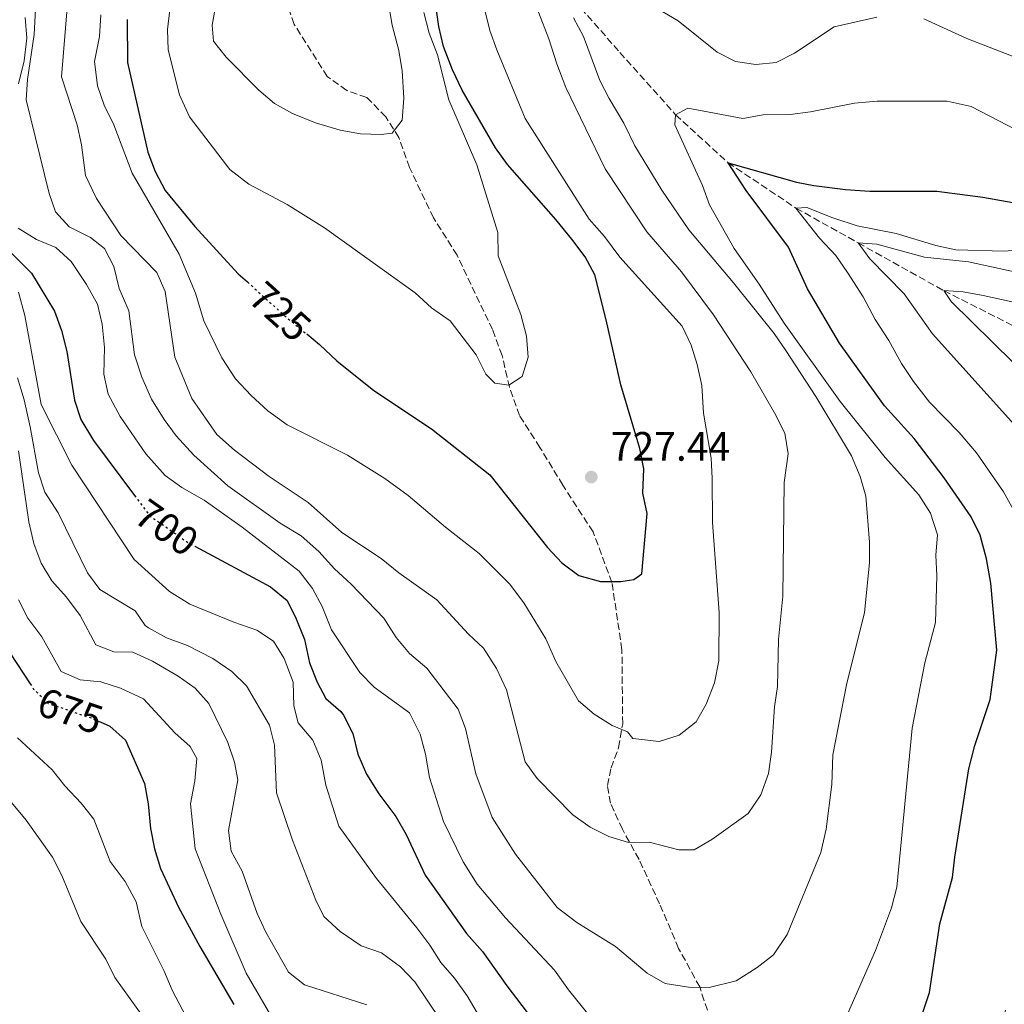
# Model space of a CAD drawing. Units: metres. Extents: x 661974 to 665439, y 4732646 to 4735040.
# Drawn here: x 664704 to 664945, y 4734031 to 4734271 of the extents above; entities that cross this region are included whole.
import ezdxf
from ezdxf.enums import TextEntityAlignment as Align

# ---------------------------------------------------------------- set-up
doc = ezdxf.new("R2010")
doc.units = ezdxf.units.M
doc.header["$MEASUREMENT"] = 0
doc.linetypes.add('DGN Style 3', pattern=[2.435891, 1.739922, -0.695969])
doc.linetypes.add('DGN Style 5', pattern=[1.217945, 0.521977, -0.695969])
for name, color, linetype, lineweight in [('Barranco lineal', 142, 'DGN Style 3', 13), ('Cota de curva de nivel directora', 7, 'Continuous', 0), ('Cota de punto acotado terreno', 7, 'Continuous', 0), ('Curva de nivel directora', 30, 'Continuous', 30), ('Curva de nivel directora no vista', 30, 'DGN Style 5', 30), ('Curva de nivel intermedia', 30, 'Continuous', 0), ('Punto acotado terreno (símbolo)', 7, 'Continuous', 0), ('Senda', 7, 'DGN Style 3', 0)]:
    doc.layers.add(name, color=color, linetype=linetype, lineweight=lineweight)
doc.styles.add('Style-Arial', font='arial.ttf')

# ---------------------------------------------------------------- blocks, each defined once
blk = doc.blocks.new('5PATER')
at = {"layer": 'Punto acotado terreno (símbolo)', "linetype": 'Continuous', "lineweight": 0}
h = blk.add_hatch(color=51, dxfattribs=at)
edge = h.paths.add_edge_path()
edge.add_ellipse((0, 0), major_axis=(-0.11, -0.111), ratio=0.999422, start_angle=0, end_angle=360)

msp = doc.modelspace()

# ---------------------------------------------------------------- linework, layer by layer
at = {"layer": 'Barranco lineal', "color": 142, "linetype": 'DGN Style 3', "lineweight": 13}
msp.add_polyline3d([(664838.23, 4734277.8, 710), (664850.98, 4734263.34, 706.22), (664864.58, 4734248.13, 705), (664877.38, 4734236.41, 700), (664893.98, 4734225.32, 695), (664909.14, 4734216.85, 690), (664930.09, 4734205.18, 685), (664961.85, 4734189.12, 680)], dxfattribs=at)
at = {"layer": 'Curva de nivel directora', "color": 30, "linetype": 'Continuous', "lineweight": 30, "flags": 128}
for points, elevation in [([(664774.48, 4734194.63), (664777.61, 4734192.05), (664781.83, 4734188.05), (664790.88, 4734180.84), (664804.94, 4734171.43), (664819.22, 4734160.24), (664833.28, 4734142.45), (664836.77, 4734138.73), (664840.96, 4734135.61), (664846.22, 4734134.16), (664851.22, 4734134.18), (664854.35, 4734134.71), (664856.31, 4734136.05), (664857.6, 4734150.82), (664856.6, 4734155.72), (664856.8, 4734161.67), (664855.81, 4734166.63), (664851.22, 4734182.18), (664847.66, 4734198.08), (664844.82, 4734209.03), (664842.49, 4734213.46), (664839.24, 4734217.72), (664835.35, 4734222.54), (664823.49, 4734235.99), (664820.58, 4734240.06), (664812.43, 4734254.15), (664810.06, 4734259.09), (664807.92, 4734264.76), (664806.75, 4734269.62), (664805.94, 4734275.36)], 725), ([(664694.91, 4734273.05), (664697.62, 4734267.93), (664698.3, 4734262.99), (664696.31, 4734251.22), (664693.4, 4734241.16), (664692.5, 4734235.23), (664692.55, 4734229.67), (664694.03, 4734224.89), (664695.84, 4734220.67), (664707.27, 4734209.48), (664712.93, 4734200.18), (664714.63, 4734195.48), (664715.87, 4734190.32), (664717.8, 4734178.46), (664719.35, 4734173.7), (664722.43, 4734168.57), (664732.44, 4734155.18)], 700), ([(664730.64, 4734271.35), (664730.71, 4734260.89), (664735.72, 4734238.96), (664737.46, 4734234.23), (664739.95, 4734229.59), (664747.15, 4734220.82), (664757.78, 4734209.29), (664760.01, 4734207.29)], 725), ([(664922.87, 4734022.59), (664926.57, 4734033.83), (664929.12, 4734050.62), (664932.23, 4734061.94), (664932.74, 4734066.92), (664936.19, 4734088.43), (664937.7, 4734094.16), (664941.4, 4734105.38), (664943.06, 4734117.44), (664941.55, 4734133.75), (664940.5, 4734139.68), (664938.98, 4734145.48), (664936.77, 4734149.97), (664930.2, 4734159.49), (664922.85, 4734169.08), (664915.63, 4734177.1), (664904.6, 4734192.36), (664896.79, 4734205.58), (664892.14, 4734215.8), (664881.78, 4734229.61), (664877.38, 4734236.41), (664894.07, 4734231.68), (664898.34, 4734230.83), (664906.09, 4734229.9), (664912.02, 4734229.45), (664928.39, 4734229.43), (664939.62, 4734228.02), (664950.14, 4734226.14)], 700), ([(664747.18, 4734142.78), (664765.64, 4734132.92), (664769.71, 4734129.56), (664771.94, 4734125.09), (664773.91, 4734120), (664775.2, 4734114.36), (664777.01, 4734109.65), (664779.15, 4734105.63), (664782.82, 4734102.49), (664783.5, 4734101.53), (664785.75, 4734097.07), (664786.94, 4734092.02), (664789.09, 4734087.12), (664792.11, 4734082.38), (664796.26, 4734076.82), (664798.74, 4734072.47), (664803.38, 4734062.54), (664813.5, 4734048.29), (664817.41, 4734043.86), (664823.36, 4734035.48), (664830.71, 4734025.9)], 700), ([(664702.16, 4734116.53), (664706.95, 4734109.22)], 675), ([(664724.06, 4734099.9), (664726.44, 4734098.87), (664730.26, 4734095.44), (664734.86, 4734084.84), (664735.77, 4734079.92), (664736.3, 4734073.87), (664737.29, 4734068.92), (664738.81, 4734064.16), (664743.19, 4734054.73), (664748.38, 4734045.11), (664756.69, 4734030.92)], 675)]:
    msp.add_lwpolyline(points, dxfattribs=dict(at, elevation=elevation))
at = {"layer": 'Curva de nivel directora no vista', "color": 30, "linetype": 'DGN Style 5', "lineweight": 30, "flags": 128}
for points, elevation in [([(664760.01, 4734207.29), (664769.67, 4734198.58), (664774.48, 4734194.63)], 725), ([(664732.44, 4734155.18), (664736.08, 4734150.3), (664745.47, 4734143.69), (664747.18, 4734142.78)], 700), ([(664706.95, 4734109.22), (664707.8, 4734107.92), (664711.38, 4734104.44), (664721.86, 4734100.86), (664724.06, 4734099.9)], 675)]:
    msp.add_lwpolyline(points, dxfattribs=dict(at, elevation=elevation))
at = {"layer": 'Curva de nivel intermedia', "color": 30, "linetype": 'Continuous', "lineweight": 0, "flags": 128}
for points, elevation in [([(664724.24, 4734272.53), (664723.89, 4734267.21), (664722.67, 4734261.08), (664723.41, 4734255.14), (664725.01, 4734250.41), (664727.4, 4734245.61), (664731.83, 4734233.83), (664743.3, 4734214.05), (664747.35, 4734204.58), (664749.35, 4734197.81), (664753.77, 4734188.78), (664757.13, 4734183.66), (664760.92, 4734179.61), (664765.03, 4734175.85), (664769.68, 4734172.39), (664784.49, 4734165.01), (664793.6, 4734159.36), (664799.29, 4734155.15), (664808.36, 4734147.41), (664816.64, 4734141.05), (664824.05, 4734133.62), (664827.54, 4734129.01), (664832.86, 4734120.22), (664835.31, 4734114.66), (664840.9, 4734105.06), (664844.73, 4734101.84), (664849.08, 4734099), (664852.82, 4734097.46), (664854.1, 4734095.84), (664860.54, 4734095.12), (664865.45, 4734096.64), (664869.57, 4734099.95), (664872.05, 4734104.28), (664874.1, 4734109.43), (664875.18, 4734114.86), (664875.24, 4734126.64), (664873.59, 4734148.6), (664873.55, 4734159.29), (664873.23, 4734164.28), (664871.37, 4734175.27), (664870.95, 4734182), (664869.84, 4734187.12), (664868.37, 4734191.9), (664866.22, 4734196.51), (664850.94, 4734213.34), (664847.19, 4734218.36), (664843.5, 4734222.65), (664827.86, 4734247.16), (664820.9, 4734263.97), (664819.22, 4734268.69), (664815.11, 4734285.3)], 720), ([(664742.45, 4734285.43), (664740.49, 4734268.94), (664740.64, 4734263.94), (664743.44, 4734252.97), (664745.83, 4734247.61), (664755.68, 4734234.72), (664760.35, 4734231.2), (664769.68, 4734226.22), (664778.85, 4734220.53), (664800.98, 4734204.67), (664804.96, 4734201.02), (664809.52, 4734197.79), (664815.9, 4734189.53), (664818.2, 4734184.78), (664820.4, 4734182.59), (664823.89, 4734182.11), (664827.08, 4734184.21), (664828.55, 4734188.98), (664828.13, 4734194.1), (664826.75, 4734199.39), (664821.22, 4734213.71), (664821.18, 4734219.37), (664816.05, 4734235.87), (664809.19, 4734251.76), (664806.42, 4734262.74), (664804.4, 4734268.03), (664803.12, 4734273.04)], 730), ([(664753.36, 4734280.99), (664751.4, 4734269.94), (664751.74, 4734266.07), (664754.85, 4734262.16), (664762.82, 4734254.13), (664766.66, 4734250.85), (664771.01, 4734248.39), (664776.6, 4734246.1), (664782.64, 4734244.32), (664787.64, 4734243.45), (664792.64, 4734243.25), (664795.34, 4734243.58), (664797.81, 4734246.76), (664798.21, 4734252.18), (664797.78, 4734258.87), (664797.02, 4734263.81), (664795.34, 4734269.97), (664793.51, 4734280.95)], 735), ([(664716.09, 4734275.16), (664714.64, 4734257.35), (664718.39, 4734245.68), (664719.5, 4734240.8), (664720.5, 4734233.29), (664723.13, 4734227.69), (664729.11, 4734218.62), (664737.86, 4734209.59), (664739.9, 4734205), (664742.3, 4734188.91), (664746.43, 4734178.86), (664752.51, 4734170.1), (664756.82, 4734166.2), (664765.33, 4734159.81), (664774.85, 4734153.47), (664783.08, 4734146.15), (664792.65, 4734139.77), (664796.95, 4734136.31), (664806.23, 4734129.68), (664813.98, 4734121.29), (664817.67, 4734117.91), (664820.84, 4734112.93), (664823.28, 4734107.75), (664827.88, 4734090.19), (664830.81, 4734086.11), (664839.46, 4734077.21), (664843.72, 4734074.22), (664848.31, 4734071.92), (664853.08, 4734070.45), (664858.16, 4734070.53), (664865.34, 4734068.7), (664869.14, 4734068.65), (664873.42, 4734071.24), (664882.27, 4734077.56), (664885.39, 4734082.15), (664887.29, 4734087.35), (664887.99, 4734092.53), (664888.7, 4734103.61), (664889.44, 4734108.55), (664889.7, 4734120.01), (664890.8, 4734130.61), (664891.06, 4734158.36), (664892.1, 4734165.38), (664891.27, 4734170.35), (664888.73, 4734175.38), (664882.97, 4734185.35), (664873.82, 4734199.28), (664866.03, 4734209.75), (664857.52, 4734219.57), (664847.41, 4734234.87), (664837.76, 4734254.75), (664835.59, 4734260.52), (664833.66, 4734266.68), (664831.13, 4734273.18)], 715), ([(664860.12, 4734274.01), (664865.21, 4734271.01), (664874.71, 4734263.38), (664879.21, 4734261.1), (664884.16, 4734260.41), (664889.14, 4734260.86), (664893.6, 4734263.12), (664903.28, 4734269.58), (664913.72, 4734271.97)], 710), ([(664925.18, 4734271.52), (664935.7, 4734266.72), (664952.04, 4734260.34), (664957.54, 4734258.95), (664962.49, 4734258.3), (665016.9, 4734259.41), (665018.78, 4734260.02), (665019.43, 4734264.86), (665017, 4734275.41)], 710), ([(664705.75, 4734271.81), (664706.11, 4734266.83), (664705.47, 4734261.26), (664704.06, 4734255.64)], 705), ([(664708.23, 4734273.87), (664707.92, 4734267.71), (664706.3, 4734256.74), (664706, 4734251.75), (664711.56, 4734228.92), (664713.1, 4734224.45), (664716.47, 4734220.73), (664721.72, 4734218.11), (664725.14, 4734215.5), (664727.39, 4734211.04), (664728.68, 4734205.74), (664731.03, 4734200.26), (664732.44, 4734189.53), (664734.19, 4734184.03), (664736.62, 4734178.72), (664739.66, 4734173.74), (664742.6, 4734169.7), (664746.94, 4734165), (664755.2, 4734157.51), (664768.01, 4734148.43), (664773.13, 4734145.36), (664777.44, 4734141.51), (664781.27, 4734137.27), (664785.34, 4734133.56), (664793.34, 4734125.22), (664796.31, 4734120.48), (664799.61, 4734116.61), (664803.82, 4734113), (664811.51, 4734103), (664813.27, 4734098.31), (664815.77, 4734087.24), (664819.75, 4734076.56), (664825.48, 4734067.59), (664835.68, 4734054.61), (664840.42, 4734050.95), (664849.88, 4734045.07), (664857.63, 4734038.59), (664862.02, 4734036.1), (664867.76, 4734035.2), (664872.75, 4734035.06), (664879.35, 4734036.71), (664884.52, 4734039.99), (664888.49, 4734043.03)], 710), ([(664888.49, 4734043.03), (664891.79, 4734048.06), (664900.05, 4734068.05), (664901.32, 4734073.72), (664902.7, 4734084.62), (664903.02, 4734091.9), (664906.43, 4734109.4), (664910.68, 4734126.51), (664911.92, 4734138.82), (664911.96, 4734143.82), (664911.06, 4734155.02), (664909.69, 4734159.83), (664907.54, 4734164.82), (664898.8, 4734179.36), (664891.52, 4734190.54), (664888.65, 4734194.69), (664878.73, 4734207.12), (664867.81, 4734220.02), (664861.18, 4734229.72), (664854.59, 4734240.54), (664851.9, 4734246.06), (664848.33, 4734252.04), (664846.09, 4734256.51), (664842.05, 4734267.21), (664839.67, 4734271.75)], 710), ([(664878.85, 4734215.43), (664872.84, 4734226.13), (664871.13, 4734230.83), (664864.38, 4734245.67), (664864.58, 4734248.13), (664867.56, 4734249.73), (664881, 4734247.21), (664885.95, 4734248.12), (664892.53, 4734248.18), (664897.49, 4734248.82), (664908.28, 4734250.92), (664913.83, 4734251.43), (664930.9, 4734251.45), (664936.76, 4734250.13), (664947.9, 4734244.38)], 705), ([(664947.08, 4734151.7), (664944.7, 4734156.1), (664938.08, 4734165.62), (664933.85, 4734170.52), (664926.59, 4734177.92), (664922.69, 4734183.03), (664919.73, 4734187.43), (664916.7, 4734193.04), (664913.33, 4734198.16), (664910.4, 4734203.68), (664906.6, 4734209.64), (664903.72, 4734213.73), (664899.74, 4734218.02), (664893.98, 4734225.32), (664896.63, 4734225.48), (664902.96, 4734222.95), (664908.93, 4734221), (664918.46, 4734219.12), (664928.16, 4734216.23), (664933.04, 4734215.13), (664944.79, 4734214.78), (664955.8, 4734215.67)], 695), ([(664704.05, 4734220.4), (664708.47, 4734217.65), (664713.25, 4734215.71), (664716.93, 4734212.33), (664720.74, 4734206.64), (664723.36, 4734201.84), (664724.51, 4734196.98), (664725.13, 4734191.28), (664724.96, 4734184.8), (664725.98, 4734179.89), (664728.96, 4734174.42), (664735.18, 4734165.38), (664739.95, 4734160.02), (664744.01, 4734157.11), (664749.47, 4734154), (664758.75, 4734147.47), (664772.61, 4734136.74), (664775.94, 4734132.51), (664778.27, 4734128.09), (664780.58, 4734122.42), (664787.47, 4734111.96), (664790.94, 4734108.36), (664799.57, 4734102.14), (664802.21, 4734096.89), (664803.51, 4734092.07), (664804.48, 4734086.37), (664807.91, 4734075.63), (664812.66, 4734065.72), (664816.13, 4734060.28), (664823.01, 4734052.1), (664835.04, 4734039.33), (664838.45, 4734034.5), (664853.43, 4734015.99)], 705), ([(664948.1, 4734171.59), (664927.33, 4734194.64), (664920.39, 4734204.4), (664912.01, 4734212.91), (664909.14, 4734216.85), (664913.73, 4734216.49), (664925.33, 4734213.37), (664936.08, 4734212.23), (664952.95, 4734208.56)], 690), ([(664906.59, 4734028.61), (664913.41, 4734044.08), (664917.28, 4734054.55), (664918.58, 4734059.56), (664922.34, 4734098.36), (664925.42, 4734114.32), (664928.02, 4734124.19), (664928.4, 4734135.54), (664928.11, 4734140.58), (664928.52, 4734145.56), (664926.84, 4734150.9), (664923.97, 4734155.36), (664915.73, 4734164.42), (664904.76, 4734178.14), (664891.09, 4734197.22), (664885, 4734206.73), (664878.85, 4734215.43)], 705), ([(664704.1, 4734204.79), (664705.68, 4734199.11), (664709.62, 4734177.35), (664717.14, 4734162.58), (664732.34, 4734139.53), (664741.01, 4734131.73), (664745.98, 4734128.66), (664756.73, 4734124.28), (664762.32, 4734122.34), (664766.4, 4734119.65), (664769, 4734115.38), (664771.16, 4734109.61), (664771.34, 4734103.81), (664772.37, 4734099.72), (664775.96, 4734095.47), (664778.02, 4734090.57), (664779.12, 4734084.5), (664782.35, 4734074.48), (664791.5, 4734061.68), (664801.41, 4734049.63), (664804.56, 4734045.41), (664807.23, 4734041.18), (664810.62, 4734037.37)], 695), ([(664952.08, 4734182.7), (664931.92, 4734202.55), (664930.09, 4734205.18), (664934.84, 4734204.87), (664939.67, 4734204.01), (664956.9, 4734200.29)], 685), ([(664703.83, 4734183.91), (664705.46, 4734178.52), (664706.96, 4734171.95), (664708.97, 4734160.73), (664710.53, 4734155.97), (664713.75, 4734150.95), (664720.99, 4734136.3), (664723.94, 4734132.25), (664732.57, 4734127.01), (664735.04, 4734123.47), (664735.88, 4734122.87), (664740.26, 4734120.46), (664745.36, 4734118.55), (664751.52, 4734115.37), (664756.22, 4734112.24), (664759.77, 4734108.72), (664765.36, 4734099.12), (664766.61, 4734094.27), (664767.1, 4734082.64), (664770.98, 4734071.08), (664776.74, 4734056.43), (664778.64, 4734052.4), (664782.66, 4734048.74), (664787.78, 4734045.24), (664792.79, 4734043.53), (664797.38, 4734040.12), (664800.92, 4734036.5), (664807.05, 4734027.26)], 690), ([(664704.09, 4734166.08), (664706.61, 4734148.77), (664707.83, 4734143.48), (664709.67, 4734138.62), (664712.26, 4734134.35), (664715.8, 4734130.39), (664719.15, 4734125.89), (664722.98, 4734118.7), (664727.4, 4734116.98), (664732, 4734116.95), (664736.82, 4734114.7), (664743.1, 4734111.09), (664747.21, 4734108.17), (664750.62, 4734104.44), (664755.25, 4734094.85), (664756.86, 4734090.11), (664757.69, 4734085.78), (664755.38, 4734073.37), (664756.07, 4734068.4), (664758.75, 4734063.46), (664762.39, 4734053.11), (664764.49, 4734048.57), (664770, 4734038.81), (664773.96, 4734035.75), (664789.21, 4734030.87)], 685), ([(664704.12, 4734129.7), (664706.35, 4734125.22), (664709.81, 4734120.68), (664714.55, 4734112.2), (664719.19, 4734110.19), (664724.23, 4734109.68), (664729.04, 4734108.16), (664734.63, 4734105.58), (664742.31, 4734097.26), (664746.02, 4734093.91), (664747.66, 4734090.99), (664747.16, 4734085.52), (664746.13, 4734079.95), (664747.27, 4734068.9), (664753.54, 4734052.95), (664759.71, 4734038.58), (664768.04, 4734024.31)], 680), ([(664703.89, 4734095.99), (664712.32, 4734088.23), (664715.38, 4734084.27), (664719.4, 4734080.11), (664722.46, 4734076.16), (664726.48, 4734065.88), (664730.13, 4734060.96), (664732.82, 4734055.97), (664734.21, 4734049.95), (664739.66, 4734039.06), (664741.6, 4734034.45), (664746.87, 4734024.52)], 670), ([(664702.42, 4734080.24), (664705.96, 4734075.96), (664712.44, 4734066.87), (664714.68, 4734062.4), (664719.33, 4734051.19), (664725.39, 4734042.03), (664727.61, 4734037.55), (664735.13, 4734027.12)], 665), ([(664810.62, 4734037.37), (664813.68, 4734033.01), (664822.95, 4734017.23), (664825.05, 4734012.69), (664826.73, 4734007.21), (664833.32, 4733992.49), (664845.22, 4733972.39), (664867.85, 4733941.9), (664871.45, 4733938.42), (664878.59, 4733933.02), (664881.68, 4733933.07), (664883.72, 4733926.43), (664885.84, 4733926.65), (664889, 4733931.92), (664893.13, 4733942.36), (664895.98, 4733946.48), (664899.59, 4733950.69), (664906.61, 4733959.97), (664915.87, 4733973.98), (664925.78, 4733986.94), (664930.9, 4733996.97), (664937.92, 4734007.57), (664939.95, 4734012.14), (664945.13, 4734029.58)], 695)]:
    msp.add_lwpolyline(points, dxfattribs=dict(at, elevation=elevation))
at = {"layer": 'Senda', "color": 7, "linetype": 'DGN Style 3', "lineweight": 0}
msp.add_polyline3d([(664873.1, 4734027.23, 708.47), (664870.46, 4734035.22, 709.83), (664865.32, 4734044.64, 711.28), (664860.69, 4734055.5, 713.03), (664855.65, 4734066.33, 714.15), (664851.58, 4734073.72, 715.6), (664848.7, 4734080.07, 717.26), (664847.91, 4734084.36, 717.92), (664848.84, 4734088.7, 718.56), (664850.67, 4734093.66, 718.98), (664851.66, 4734099.48, 720.04), (664851.48, 4734117.54, 722.3), (664849.03, 4734133.93, 725.08), (664844.42, 4734146.32, 726.35), (664837.01, 4734157.72, 727.44), (664831.43, 4734166.92, 728.8), (664826.47, 4734174.68, 729.64), (664824.01, 4734181.59, 729.98), (664822.21, 4734189.36, 730.28), (664819.87, 4734195.7, 730.4), (664811.2, 4734213.85, 731.15), (664805.45, 4734222.95, 731.91), (664799.62, 4734235.2, 732.81), (664797.01, 4734242.54, 734.2), (664793.81, 4734247.6, 735.41), (664789.14, 4734252.35, 736.44), (664784.25, 4734254.07, 737.01), (664779.48, 4734257.44, 737.89), (664771.43, 4734270.17, 739.31), (664768.84, 4734277.57, 739.34)], dxfattribs=at)

# ---------------------------------------------------------------- block references
at = {"layer": 'Punto acotado terreno (símbolo)', "color": 7, "linetype": 'Continuous', "lineweight": 0, "xscale": 10, "yscale": 10, "zscale": 10}
msp.add_blockref('5PATER', (664843.99, 4734159.67, 727.44), dxfattribs=at)

# ---------------------------------------------------------------- texts
at = {"layer": 'Cota de curva de nivel directora', "color": 7, "linetype": 'Continuous', "lineweight": 0, "style": 'Style-Arial'}
for s, rotation, p in [('725', 317.98, (664768, 4734200.07, 725)), ('700', 324.85, (664740.28, 4734147.34, 700)), ('675', 341.13, (664716.78, 4734102.6, 675))]:
    msp.add_text(s, height=7, rotation=rotation, dxfattribs=at).set_placement(p, align=Align.MIDDLE_CENTER)
at = {"layer": 'Cota de punto acotado terreno', "color": 7, "linetype": 'Continuous', "lineweight": 0, "style": 'Style-Arial'}
msp.add_text('727.44', height=7, dxfattribs=at).set_placement((664848.76, 4734163.67, 727.44))

doc.saveas('drawing.dxf')
